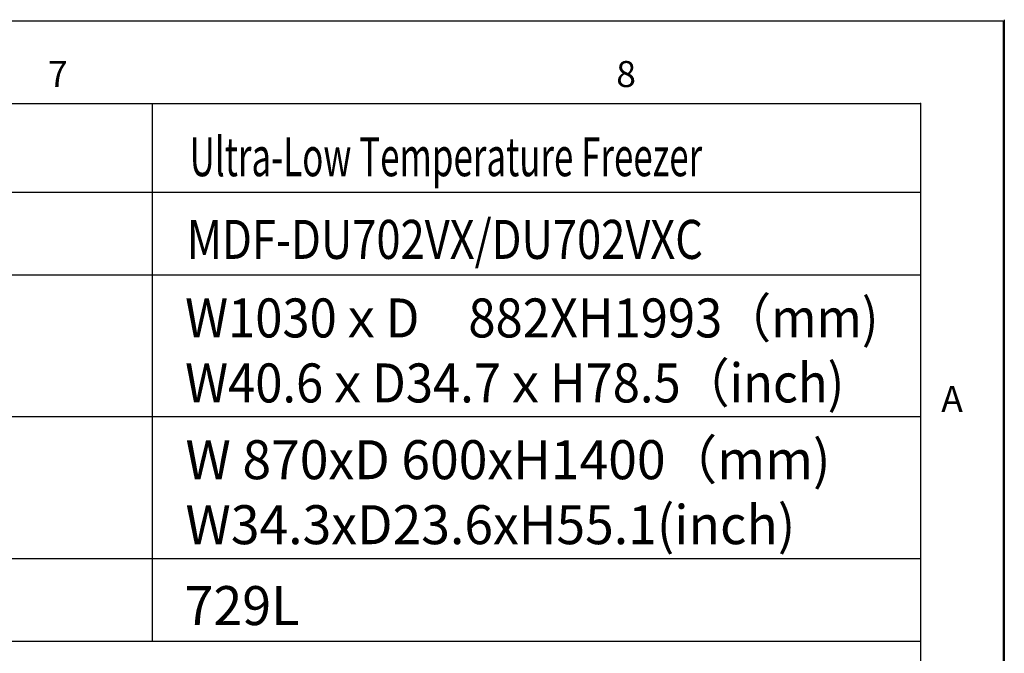
# Model space of a CAD drawing. Extents: x -1546 to 4756, y -864 to 3594.
# Drawn here: x 3507 to 4756, y 2789 to 3594 of the extents above; entities that cross this region are included whole.
import ezdxf

# ---------------------------------------------------------------- set-up
doc = ezdxf.new("R2010")
doc.units = 0
doc.linetypes.add('NON_PLOTING', pattern=[0])
doc.layers.get('DEFPOINTS').update_dxf_attribs({"linetype": 'CONTINUOUS'})
doc.layers.add('Y', color=7, linetype='CONTINUOUS')
doc.layers.add('Z', color=7, linetype='CONTINUOUS')

# ---------------------------------------------------------------- blocks, each defined once
blk = doc.blocks.new('CONMET_A3')
at = {"layer": 'DEFPOINTS', "color": 3, "linetype": 'NON_PLOTING'}
for p, q in [((-420, 297), (0, 297)), ((0, 297), (0, 0)), ((0.1, 297.1), (0.1, -0.1)), ((-393.5, 290), (-7, 290)), ((-7, 290), (-7, 18.5))]:
    blk.add_line(p, q, dxfattribs=at)

msp = doc.modelspace()

# ---------------------------------------------------------------- linework, layer by layer
at = {"layer": 'DEFPOINTS', "color": 3, "linetype": 'NON_PLOTING'}
msp.add_line((4756.5, 3594), (4756.5, -864), dxfattribs=at)
at = {"layer": 'Y', "color": 7, "linetype": 'CONTINUOUS'}
msp.add_point((4650, 3487.5), dxfattribs=at)
at = {"layer": 'Z', "color": 3, "linetype": 'CONTINUOUS'}
for p, q in [((-1545, 3592.5), (4755, 3592.5)), ((4755, 3592.5), (4755, -862.5)), ((-1147.5, 3487.5), (4650, 3487.5)), ((3675, 3487.5), (3675, 2805)), ((4650, 3487.5), (4650, -585))]:
    msp.add_line(p, q, dxfattribs=at)
at = {"layer": 'Z', "color": 110, "linetype": 'CONTINUOUS'}
for p, q in [((3000, 3375), (4650, 3375)), ((3000, 3270), (4650, 3270)), ((3000, 3090), (4650, 3090)), ((3000, 2910), (4650, 2910)), ((3000, 2805), (4650, 2805))]:
    msp.add_line(p, q, dxfattribs=at)
at = {"layer": 'Z', "color": 7, "linetype": 'CONTINUOUS'}
msp.add_point((4650, 3487.5), dxfattribs=at)

# ---------------------------------------------------------------- block references
at = {"layer": 'Z', "linetype": 'ByBlock', "xscale": 15, "yscale": 15, "zscale": 15}
msp.add_blockref('CONMET_A3', (4755, -862.5), dxfattribs=at)

# ---------------------------------------------------------------- texts
at = {"layer": 'Y', "color": 110, "linetype": 'CONTINUOUS', "attachment_point": 1, "line_spacing_factor": 0.681818}
for s, insert, char_height in [('\\W0.656384;\\A1;Ultra-Low Temperature Freezer', (3722.607043, 3444.749987), 49.499974), ('\\W0.817119;\\A1;MDF-DU702VX/DU702VXC', (3718.889602, 3339.750001), 49.500003), ('\\W0.978261;\\A1;729{\\A1;\\H0.50x;\u3000}L', (3716.029783, 2874.749987), 49.499974)]:
    msp.add_mtext(s, dxfattribs=dict(at, insert=insert, char_height=char_height))
at = {"layer": 'Y', "color": 110, "linetype": 'CONTINUOUS', "char_height": 49.499999, "attachment_point": 7}
for s, insert in [('\\W0.920078;\\A1;W1030ｘD\u3000882XH1993（mm)\\PW40.6ｘD34.7ｘH78.5（inch)', (3716.808874, 3107.978806)), ('\\W0.971540;\\A1;W 870xD 600xH1400（mm)\\PW34.3xD23.6xH55.1(inch)', (3717.233436, 2927.978806))]:
    msp.add_mtext(s, dxfattribs=dict(at, insert=insert))
at = {"layer": 'Z', "color": 110, "linetype": 'CONTINUOUS', "char_height": 32.999997, "attachment_point": 1, "line_spacing_factor": 0.9}
for s, insert in [('\\A1;7', (3542.928376, 3541.499999)), ('\\A1;8', (4264.000001, 3541.499999)), ('\\A1;A', (4676.500001, 3128.999999))]:
    msp.add_mtext(s, dxfattribs=dict(at, insert=insert))

doc.saveas('drawing.dxf')
